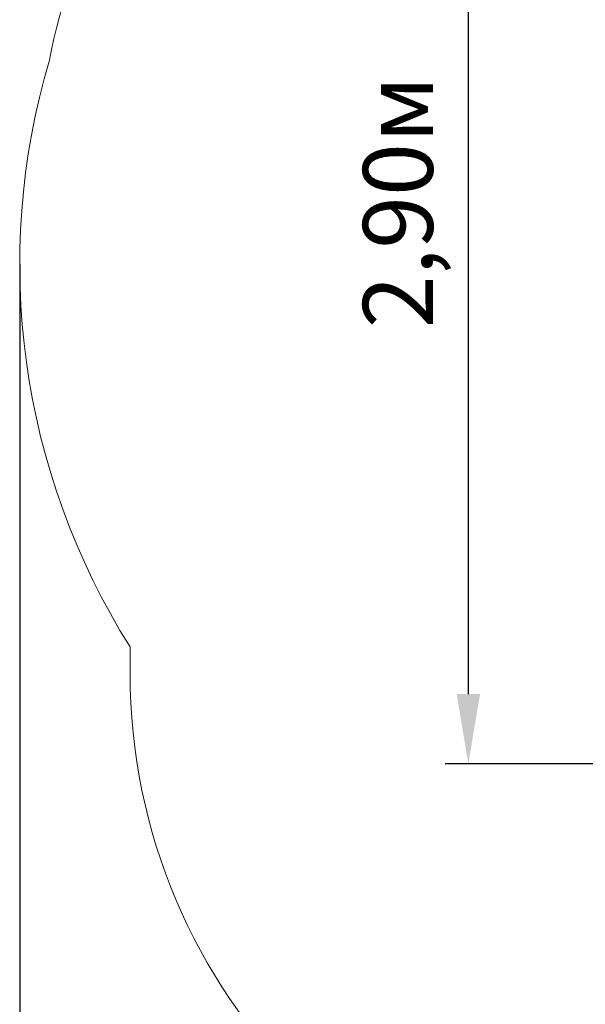
# Model space of a CAD drawing. Units: metres. Extents: x 2.6 to 10.99, y 1.9 to 8.96.
# Drawn here: x 2.6 to 4.06, y 3.44 to 5.98 of the extents above; entities that cross this region are included whole.
import ezdxf

# ---------------------------------------------------------------- set-up
doc = ezdxf.new("R2010")
doc.units = ezdxf.units.M
doc.header["$LTSCALE"] = 60
doc.header["$PDSIZE"] = -1
doc.linetypes.add('SLD-Сплошная', pattern=[0])
doc.layers.add('ПРИМЕЧАНИЯ', color=7, linetype='SLD-Сплошная')
doc.styles.get("Standard").update_dxf_attribs({"font": 'isocpeui.ttf'})
doc.dimstyles.new('ISO-25', dxfattribs={"dimtxt": 2.5, "dimasz": 2.5, "dimexe": 1.25, "dimexo": 0.625, "dimtad": 1, "dimtxsty": 'Standard', "dimcen": 2.5, "dimadec": 0, "dimazin": 0, "dimtfac": 1, "dimtmove": 0, "dimatfit": 3, "dimfxl": 1, "dimarcsym": 0})

# ---------------------------------------------------------------- blocks, each defined once
blk = doc.blocks.new('_D_7')
at = {"color": 0, "lineweight": -2, "transparency": 16777216}
for p, q in [((2.6044, 5.3454), (2.6044, 1.8981)), ((10.3295, 4.9854), (10.3295, 1.8981)), ((2.7844, 1.9581), (10.1495, 1.9581))]:
    blk.add_line(p, q, dxfattribs=at)
at = {"color": 0, "transparency": 16777216}
for points in [[(2.7844, 1.9881), (2.7844, 1.9281), (2.6044, 1.9581)], [(10.1495, 1.9881), (10.1495, 1.9281), (10.3295, 1.9581)]]:
    blk.add_solid(points, dxfattribs=at)
at = {"layer": 'Defpoints', "color": 0, "transparency": 16777216}
for p in [(2.6044, 5.3454), (10.3295, 4.9854), (10.3295, 1.9581)]:
    blk.add_point(p, dxfattribs=at)
at = {"color": 0, "transparency": 16777216, "insert": (6.467, 2.2241), "char_height": 0.18, "attachment_point": 2}
blk.add_mtext('7,73м', dxfattribs=at)
blk = doc.blocks.new('*D12')
at = {"color": 0, "lineweight": -2, "transparency": 16777216}
for p, q in [((5.5087, 6.9554), (3.6999, 6.9554)), ((3.7599, 4.2381), (3.7599, 6.7754)), ((7.7237, 4.0581), (3.6999, 4.0581))]:
    blk.add_line(p, q, dxfattribs=at)
at = {"color": 0, "transparency": 16777216}
for points in [[(3.7299, 6.7754), (3.7899, 6.7754), (3.7599, 6.9554)], [(3.7299, 4.2381), (3.7899, 4.2381), (3.7599, 4.0581)]]:
    blk.add_solid(points, dxfattribs=at)
at = {"layer": 'Defpoints', "color": 0, "transparency": 16777216}
for p in [(3.7599, 6.9554), (5.5087, 6.9554), (7.7237, 4.0581)]:
    blk.add_point(p, dxfattribs=at)
at = {"color": 0, "transparency": 16777216, "insert": (3.6019, 5.5067), "char_height": 0.18, "attachment_point": 5, "rotation": 90}
blk.add_mtext('2,90м', dxfattribs=at)

msp = doc.modelspace()

# ---------------------------------------------------------------- linework, layer by layer
at = {"layer": 'ПРИМЕЧАНИЯ', "color": 252, "lineweight": 18, "true_color": 0x939598}
msp.add_line((2.8887, 4.36), (2.8887, 4.2924), dxfattribs=at)
for centre, radius, start, end in [((4.1544, 5.591), 1.5, 135, 169.1975), ((4.4544, 5.3454), 1.85, 163.4552, 212.1836), ((4.3887, 4.2924), 1.5, 180, 270)]:
    msp.add_arc(centre, radius, start, end, dxfattribs=at)

# ---------------------------------------------------------------- dimensions: what is measured, and where the dimension line sits
dim = msp.add_linear_dim(base=(3.7599, 6.9554), p1=(7.7237, 4.0581), p2=(5.5087, 6.9554), angle=90, dimstyle='ISO-25', override={"dimtxt": 0.18, "dimasz": 0.18, "dimexe": 0.06, "dimexo": 0, "dimgap": 0.05, "dimzin": 1, "dimpost": 'м', "dimtdec": 3, "dimtzin": 1})
dim.commit()
dim.dimension.update_dxf_attribs({"geometry": '*D12', "text_midpoint": (3.6019, 5.5067)})
at = {"color": 252, "true_color": 0x939598}
dim = msp.add_linear_dim(base=(10.3295, 1.9581), p1=(2.6044, 5.3454), p2=(10.3295, 4.9854), dimstyle='ISO-25', override={"dimtxt": 0.18, "dimasz": 0.18, "dimexe": 0.06, "dimexo": 0, "dimgap": 0.05, "dimzin": 1, "dimpost": 'м', "dimtdec": 3, "dimtzin": 1}, dxfattribs=at)
dim.commit()
dim.dimension.update_dxf_attribs({"geometry": '_D_7', "text_midpoint": (6.467, 1.9581), "dimtype": 160})

doc.saveas('drawing.dxf')
